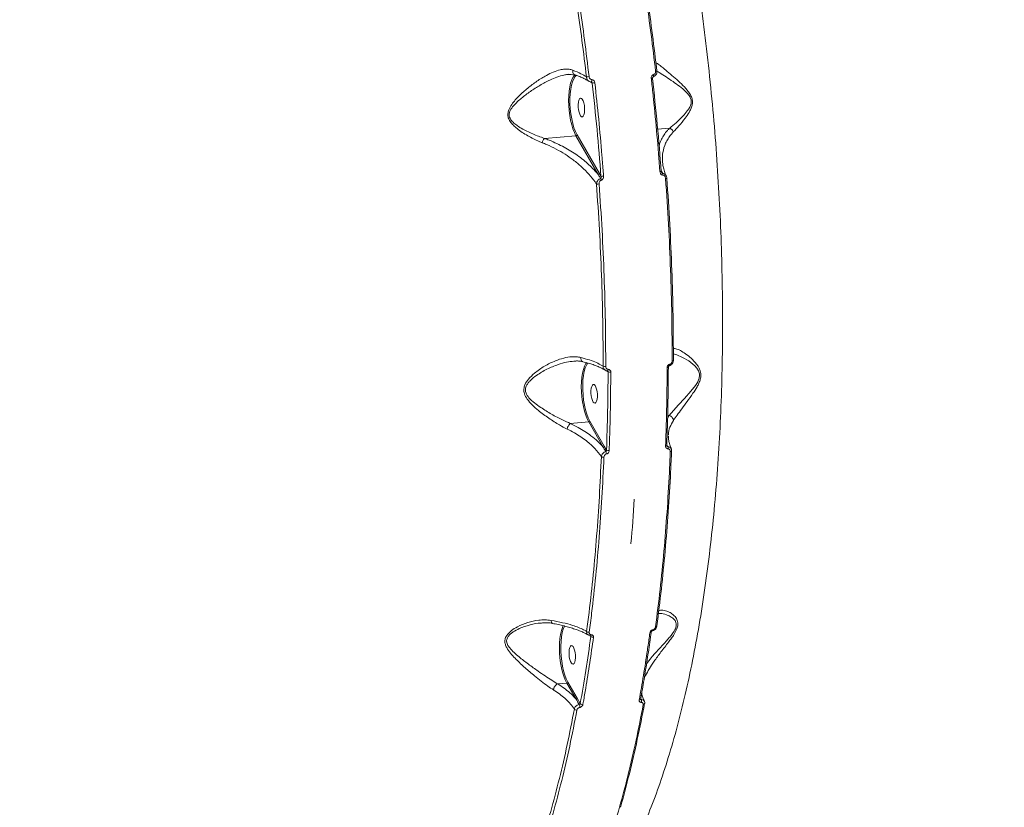
# Model space of a CAD drawing. Units: millimetres. Extents: x 1734 to 9557, y 1596 to 7713.
# Drawn here: x 6737 to 7212, y 4141 to 4521 of the extents above; entities that cross this region are included whole.
import ezdxf

# ---------------------------------------------------------------- set-up
doc = ezdxf.new("R2010")
doc.units = ezdxf.units.MM
doc.layers.add('DiKom', color=7, linetype='Continuous')

msp = doc.modelspace()

# ---------------------------------------------------------------- linework, layer by layer
at = {"layer": 'DiKom', "color": 7, "linetype": 'Continuous', "lineweight": 15}
for p, q in [((7005.44, 4494.29), (7005.75, 4494.54)), ((7012.4, 4491.39), (7013.29, 4490.74)), ((7016.73, 4447.12), (7005.96, 4465.82)), ((7050.64, 4469.04), (7044.85, 4468.57)), ((6990.22, 4464.14), (7005.42, 4465.37)), ((7005.42, 4465.37), (7016.2, 4446.67)), ((7017.5, 4445.78), (7016.73, 4447.12)), ((7020.23, 4352.05), (7020.94, 4351.52)), ((7020.75, 4351.9), (7020.6, 4351.95)), ((7050.44, 4330.45), (7049.63, 4328.92)), ((7050.44, 4330.45), (7049.67, 4330.39)), ((7002.71, 4326.58), (7011.57, 4327.3)), ((7011.57, 4327.3), (7018.54, 4315.21)), ((7019.07, 4315.66), (7012.1, 4327.75)), ((7050.03, 4320.34), (7050.03, 4320.67)), ((7020.18, 4313.7), (7019.07, 4315.66)), ((7051.61, 4313.24), (7051.61, 4313.25)), ((6988.77, 4230.3), (6989.25, 4230.32)), ((7012.48, 4224.16), (7012.5, 4224.16)), ((7012.56, 4224.14), (7012.58, 4224.12)), ((6996.58, 4200.98), (7001, 4201.34)), ((7001, 4201.34), (7005.47, 4193.58)), ((7006.01, 4194.03), (7001.53, 4201.79)), ((7007.5, 4191.4), (7006.01, 4194.03)), ((7036.62, 4193.51), (7036.62, 4193.51)), ((7036.88, 4193.43), (7036.67, 4193.83))]:
    msp.add_line(p, q, dxfattribs=at)
at = {"layer": 'DiKom', "color": 7, "linetype": 'Continuous', "lineweight": 15, "flags": 128}
for points in [[(7004.99, 4494.83), (7004.67, 4494.51), (7003.98, 4493.56), (7003.37, 4492.29), (7002.85, 4490.73), (7002.44, 4488.91), (7002.13, 4486.88), (7001.95, 4484.68), (7001.89, 4482.35), (7001.95, 4479.95), (7002.13, 4477.53), (7002.44, 4475.14), (7002.85, 4472.83), (7003.37, 4470.65), (7003.98, 4468.65), (7004.67, 4466.88), (7005.42, 4465.37)], [(7005.96, 4465.82), (7005.19, 4467.38), (7004.49, 4469.21), (7003.88, 4471.28), (7003.37, 4473.54), (7002.97, 4475.93), (7002.7, 4478.39), (7002.55, 4480.87), (7002.54, 4483.3), (7002.66, 4485.63), (7002.92, 4487.8), (7003.3, 4489.75), (7003.79, 4491.45), (7004.39, 4492.84), (7005.08, 4493.9), (7005.44, 4494.29)], [(7042.79, 4494.82), (7042.84, 4494.58), (7042.87, 4494.35), (7042.87, 4494.14), (7042.85, 4493.97), (7042.81, 4493.83), (7042.75, 4493.75), (7042.7, 4493.73)], [(7043.85, 4496.55), (7044.01, 4496.57), (7044.17, 4496.57), (7044.29, 4496.58), (7044.4, 4496.57), (7044.47, 4496.56), (7044.51, 4496.55), (7044.51, 4496.54), (7044.48, 4496.51)], [(7013.17, 4492.42), (7013.16, 4492.17), (7013.12, 4491.94), (7013.07, 4491.72), (7013, 4491.54), (7012.93, 4491.41), (7012.85, 4491.32), (7012.77, 4491.3), (7012.76, 4491.3)], [(7042.42, 4493.13), (7042.41, 4493.12), (7042.37, 4493.09)], [(7008.54, 4474.53), (7008.94, 4474.83), (7009.27, 4475.46), (7009.51, 4476.39), (7009.63, 4477.52), (7009.62, 4478.78), (7009.49, 4480.05), (7009.24, 4481.23), (7008.9, 4482.24), (7008.49, 4482.98), (7008.05, 4483.4), (7007.61, 4483.46), (7007.21, 4483.16), (7006.88, 4482.52), (7006.65, 4481.6), (7006.53, 4480.46), (7006.54, 4479.21), (7006.67, 4477.94), (7006.92, 4476.75), (7007.26, 4475.75), (7007.66, 4475.01), (7008.1, 4474.59), (7008.54, 4474.53)], [(7046.64, 4448.13), (7046.63, 4448.14), (7046.58, 4448.14)], [(7049.34, 4444.79), (7049.33, 4444.79), (7049.3, 4444.8)], [(7052.43, 4360.17), (7054.1, 4359.73), (7056.91, 4358.47), (7059.86, 4356.73), (7062.77, 4354.33), (7063.71, 4353.26), (7064.5, 4351.99), (7064.97, 4350.48), (7065.01, 4349.96), (7064.83, 4348.41), (7064.73, 4348.04), (7064.01, 4346.39), (7063.06, 4344.88), (7060.92, 4342.12), (7057.87, 4338.66), (7054.96, 4335.5), (7052.54, 4332.82), (7050.45, 4330.45), (7050.45, 4330.45), (7050.45, 4330.45)], [(7051.85, 4356.7), (7052.02, 4356.72), (7052.17, 4356.74), (7052.3, 4356.77), (7052.4, 4356.81), (7052.46, 4356.85), (7052.5, 4356.89), (7052.49, 4356.93), (7052.46, 4356.97)], [(7010.49, 4356.04), (7010.13, 4355.49), (7009.52, 4354.22), (7009, 4352.66), (7008.58, 4350.84), (7008.28, 4348.81), (7008.09, 4346.61), (7008.03, 4344.28), (7008.09, 4341.88), (7008.28, 4339.45), (7008.58, 4337.06), (7009, 4334.75), (7009.52, 4332.58), (7010.13, 4330.58), (7010.82, 4328.81), (7011.57, 4327.3)], [(7012.1, 4327.75), (7011.33, 4329.3), (7010.63, 4331.14), (7010.02, 4333.21), (7009.51, 4335.47), (7009.11, 4337.86), (7008.84, 4340.32), (7008.7, 4342.8), (7008.68, 4345.23), (7008.81, 4347.56), (7009.06, 4349.73), (7009.44, 4351.68), (7009.94, 4353.38), (7010.53, 4354.77), (7011.22, 4355.83), (7011.24, 4355.85)], [(7020.61, 4351.95), (7020.67, 4351.96), (7020.74, 4352.01), (7020.82, 4352.1), (7020.88, 4352.22), (7020.94, 4352.37), (7020.99, 4352.55), (7021.02, 4352.74)], [(7049.43, 4353.59), (7049.61, 4353.61), (7049.76, 4353.64), (7049.89, 4353.67), (7049.99, 4353.71), (7050.05, 4353.75), (7050.08, 4353.79), (7050.08, 4353.8)], [(7050.64, 4355.14), (7050.66, 4354.96), (7050.66, 4354.78), (7050.65, 4354.64), (7050.63, 4354.52), (7050.59, 4354.43), (7050.54, 4354.39), (7050.51, 4354.38)], [(7014.69, 4336.45), (7015.09, 4336.75), (7015.42, 4337.39), (7015.65, 4338.32), (7015.77, 4339.45), (7015.76, 4340.7), (7015.63, 4341.98), (7015.38, 4343.16), (7015.04, 4344.17), (7014.64, 4344.91), (7014.2, 4345.33), (7013.76, 4345.39), (7013.36, 4345.09), (7013.03, 4344.45), (7012.79, 4343.53), (7012.67, 4342.39), (7012.68, 4341.14), (7012.81, 4339.87), (7013.06, 4338.68), (7013.4, 4337.68), (7013.81, 4336.93), (7014.25, 4336.52), (7014.69, 4336.45)], [(7048.67, 4315.68), (7048.85, 4315.7), (7049, 4315.73), (7049.13, 4315.78), (7049.23, 4315.83), (7049.29, 4315.88), (7049.32, 4315.94), (7049.32, 4315.95)], [(7049.32, 4315.95), (7049.31, 4316), (7049.26, 4316.06)], [(7050.96, 4312.97), (7051.13, 4312.99), (7051.28, 4313.02), (7051.41, 4313.06), (7051.51, 4313.11), (7051.57, 4313.16), (7051.61, 4313.22), (7051.61, 4313.24)], [(6999.33, 4229.11), (6998.92, 4228.19), (6998.41, 4226.62), (6998, 4224.8), (6997.7, 4222.77), (6997.52, 4220.57), (6997.46, 4218.25), (6997.53, 4215.86), (6997.71, 4213.44), (6998.02, 4211.06), (6998.43, 4208.76), (6998.95, 4206.59), (6999.56, 4204.61), (7000.25, 4202.84), (7001, 4201.34)], [(7001.53, 4201.79), (7000.77, 4203.34), (7000.07, 4205.16), (6999.46, 4207.23), (6998.95, 4209.47), (6998.55, 4211.85), (6998.27, 4214.3), (6998.13, 4216.77), (6998.11, 4219.2), (6998.23, 4221.52), (6998.48, 4223.69), (6998.85, 4225.65), (6999.34, 4227.35), (6999.93, 4228.75), (7000, 4228.88)], [(7043.85, 4228.44), (7044.02, 4228.47), (7044.17, 4228.51), (7044.3, 4228.57), (7044.4, 4228.64), (7044.47, 4228.72), (7044.5, 4228.81), (7044.5, 4228.82)], [(7044.5, 4228.82), (7044.5, 4228.91), (7044.47, 4229.01)], [(7042.49, 4227.04), (7042.49, 4226.91), (7042.48, 4226.8), (7042.46, 4226.71), (7042.44, 4226.65), (7042.41, 4226.6), (7042.37, 4226.58)], [(7042.37, 4226.58), (7042.37, 4226.58), (7042.37, 4226.58)], [(7004.12, 4210.49), (7004.52, 4210.79), (7004.85, 4211.43), (7005.08, 4212.35), (7005.2, 4213.49), (7005.19, 4214.74), (7005.06, 4216.01), (7004.81, 4217.2), (7004.47, 4218.2), (7004.07, 4218.95), (7003.63, 4219.36), (7003.19, 4219.43), (7002.79, 4219.13), (7002.46, 4218.49), (7002.22, 4217.56), (7002.1, 4216.43), (7002.11, 4215.18), (7002.24, 4213.9), (7002.49, 4212.72), (7002.83, 4211.71), (7003.24, 4210.97), (7003.68, 4210.55), (7004.12, 4210.49)], [(7038.56, 4191.34), (7038.57, 4191.35), (7038.57, 4191.45)]]:
    msp.add_lwpolyline(points, dxfattribs=at)
at = {"layer": 'DiKom', "color": 3, "lineweight": 15}
msp.add_arc((6556.62, 4595.61), 3000, 270, 0, dxfattribs=at)
at = {"layer": 'DiKom', "color": 7, "linetype": 'Continuous', "lineweight": 15}
for centre, radius, start, end in [((7012.19, 4486.97), 7, 93.6689, 103.9501), ((7014.98, 4483.93), 7.01, 93.4487, 103.9364), ((7042.08, 4491.93), 1.25, 74.0496, 104.9036), ((7005.38, 4465.96), 0.591, 273.8867, 346.5023), ((7016.16, 4447.26), 0.591, 273.8867, 346.5023), ((7045.71, 4454.15), 6.09, 272.5182, 278.7373), ((7045.45, 4446.53), 1.93, 354.6988, 19.4522), ((7014.35, 4468.27), 26.25, 272.1897, 274.9228), ((7015.46, 4443.55), 2.24, 10.1725, 32.3), ((7015.65, 4482.62), 36.89, 272.8782, 274.8632), ((7048.53, 4449.24), 4.52, 271.8959, 280.2645), ((7019.45, 4357.05), 2.97, 252.3242, 276.821), ((7021.87, 4354.1), 2.74, 250.2199, 277.3973), ((7011.53, 4327.89), 0.59, 273.8732, 346.5158), ((7018.5, 4315.8), 0.591, 273.8867, 346.5023), ((7021.17, 4315.54), 2.09, 241.7082, 277.9481), ((7047.89, 4314.72), 1.99, 347.9607, 21.2126), ((7018.66, 4312.5), 2.15, 242.9069, 277.3483), ((7017.35, 4311.66), 2.85, 4.9817, 28.5226), ((7011.65, 4227.34), 1.51, 226.0164, 277.2495), ((7012.28, 4224.7), 0.588, 292.0747, 353.855), ((7013.7, 4224.85), 1.46, 223.3009, 277.8119), ((7041.17, 4226.25), 0.641, 264.1444, 337.2925), ((7000.96, 4201.93), 0.591, 273.8867, 346.5023), ((7005.43, 4194.17), 0.591, 273.8809, 346.4955), ((7003.89, 4189.57), 3.43, 0.6246, 24.7836), ((7008.57, 4192.22), 1.35, 217.2679, 277.2657), ((7036.01, 4193.74), 0.653, 265.7613, 340.1922), ((7035.14, 4192.66), 1.9, 340.0129, 24.0161), ((7037.95, 4191.59), 0.669, 266.5719, 337.707), ((7005.74, 4189.69), 1.37, 219.1202, 276.6869)]:
    msp.add_arc(centre, radius, start, end, dxfattribs=at)
for points, knots in [([(7003.99, 4081.52), (7005.51, 4082.86), (7009.24, 4086.15), (7014.94, 4092.71), (7021.1, 4100.98), (7027.01, 4110.38), (7032.66, 4120.81), (7038.01, 4132.27), (7043.06, 4144.74), (7047.8, 4158.19), (7052.23, 4172.58), (7056.32, 4187.82), (7060.05, 4203.86), (7063.42, 4220.64), (7066.4, 4238.17), (7069, 4256.39), (7071.22, 4275.24), (7073.04, 4294.64), (7074.46, 4314.48), (7075.47, 4334.73), (7076.06, 4355.35), (7076.24, 4376.31), (7076.02, 4397.54), (7075.39, 4418.92), (7074.35, 4440.36), (7072.91, 4461.81), (7071.07, 4483.25), (7068.83, 4504.62), (7066.2, 4525.85), (7063.2, 4546.85), (7059.85, 4567.51), (7056.42, 4586.25), (7053.02, 4603.17), (7050.79, 4613.21), (7049.67, 4618.24)], [0, 0, 0, 0, 0.022144, 0.054107, 0.086122, 0.118137, 0.150101, 0.181965, 0.213829, 0.245794, 0.27781, 0.309826, 0.341791, 0.373656, 0.405543, 0.43753, 0.469568, 0.501606, 0.533594, 0.565481, 0.59742, 0.629458, 0.661548, 0.693638, 0.725678, 0.757617, 0.789634, 0.821752, 0.853921, 0.88609, 0.918208, 0.950226, 0.975113, 1, 1, 1, 1]), ([(7033.84, 4565.96), (7034.8, 4560.3), (7036.74, 4548.97), (7039.34, 4531.68), (7041.75, 4514.22), (7043.15, 4502.44), (7043.85, 4496.55)], [0, 0, 0, 0, 0.249099, 0.4982, 0.7491, 1, 1, 1, 1]), ([(7044.48, 4496.51), (7043.79, 4502.35), (7042.4, 4514.01), (7040.01, 4531.4), (7037.41, 4548.69), (7035.47, 4560.08), (7034.5, 4565.77)], [0, 0, 0, 0, 0.2491, 0.4982, 0.7491, 1, 1, 1, 1]), ([(7000.47, 4563.01), (7001.44, 4557.36), (7003.37, 4546.05), (7005.99, 4528.8), (7008.4, 4511.38), (7009.8, 4499.63), (7010.5, 4493.76)], [0, 0, 0, 0, 0.2491, 0.4982, 0.7491, 1, 1, 1, 1]), ([(7011.74, 4493.95), (7011.05, 4499.8), (7009.65, 4511.48), (7007.24, 4528.91), (7004.62, 4546.24), (7002.66, 4557.65), (7001.69, 4563.35)], [0, 0, 0, 0, 0.2491, 0.498199, 0.749099, 1, 1, 1, 1]), ([(7052.41, 4467.2), (7053.3, 4468.16), (7055.11, 4470.1), (7057.78, 4473.33), (7059.73, 4476.12), (7060.87, 4478.25), (7061.51, 4479.98), (7061.74, 4481.85), (7061.38, 4483.84), (7060.42, 4485.7), (7058.7, 4488), (7056.25, 4490.5), (7053.2, 4493.27), (7050.18, 4495.87), (7047.56, 4498.04), (7045.54, 4499.61), (7044.4, 4500.45), (7044.01, 4500.63), (7043.97, 4500.65)], [0, 0, 0, 0, 0.101969, 0.206267, 0.275867, 0.311168, 0.347307, 0.379293, 0.411598, 0.451871, 0.490556, 0.572037, 0.655388, 0.74791, 0.842306, 0.916424, 0.992393, 1, 1, 1, 1]), ([(7003.91, 4497.03), (7003.32, 4497.21), (7002.1, 4497.57), (7000.03, 4497.59), (6997.49, 4497.2), (6994.52, 4496.2), (6990.77, 4494.39), (6986.58, 4491.78), (6982.17, 4488.42), (6977.97, 4484.76), (6974.85, 4481.25), (6973.06, 4478.25), (6972.48, 4476.02), (6972.7, 4474.02), (6973.7, 4472.11), (6975.2, 4470.39), (6977.98, 4468.01), (6982.14, 4465.28), (6986.31, 4463.23), (6988.65, 4462.26), (6989.13, 4462.06)], [0, 0, 0, 0, 0.039973, 0.083837, 0.127733, 0.188934, 0.250231, 0.335038, 0.419981, 0.502436, 0.584612, 0.629742, 0.658081, 0.686912, 0.717999, 0.753285, 0.78872, 0.882241, 0.975868, 1, 1, 1, 1]), ([(6990.21, 4464.14), (6990.21, 4464.14), (6989.72, 4464.3), (6987.35, 4465.09), (6983.12, 4466.82), (6978.82, 4469.05), (6975.93, 4471.1), (6974.39, 4472.54), (6973.4, 4474.11), (6973.21, 4475.3), (6973.3, 4476.41), (6973.81, 4477.94), (6975.24, 4479.85), (6977.12, 4481.78), (6979.82, 4484.11), (6983.46, 4486.83), (6988.09, 4489.8), (6992.4, 4492.13), (6996.28, 4493.77), (6999.08, 4494.66), (7000.67, 4494.87), (7001.19, 4494.94)], [0, 0, 0, 0, 0.000098, 0.027291, 0.131538, 0.238063, 0.275967, 0.31457, 0.346332, 0.369718, 0.375068, 0.403928, 0.452116, 0.497602, 0.543144, 0.636422, 0.731583, 0.828816, 0.896753, 0.966304, 1, 1, 1, 1]), ([(7001.19, 4494.94), (7001.41, 4494.99), (7001.64, 4495.04), (7001.86, 4495.04), (7001.86, 4495.04)], [0, 0, 0, 0, 0.972635, 1, 1, 1, 1]), ([(7004.91, 4494.57), (7004.59, 4494.67), (7003.82, 4494.92), (7002.58, 4495.02), (7001.6, 4494.92), (7001.21, 4494.88)], [0, 0, 0, 0, 0.289578, 0.717473, 1, 1, 1, 1]), ([(7004.98, 4494.76), (7004.84, 4494.82), (7004.5, 4494.95), (7004.12, 4495.46), (7003.89, 4496.14), (7003.87, 4496.7), (7003.9, 4496.99), (7003.91, 4497.03)], [0, 0, 0, 0, 0.196936, 0.459266, 0.721591, 0.957659, 1, 1, 1, 1]), ([(7010.5, 4493.76), (7009.66, 4494.29), (7007.82, 4495.43), (7005.28, 4496.47), (7003.91, 4497.03)], [0, 0, 0, 0, 0.460491, 1, 1, 1, 1]), ([(7011.66, 4491.68), (7011.26, 4491.92), (7010.4, 4492.45), (7008.74, 4493.27), (7006.93, 4494.05), (7005.57, 4494.52), (7004.98, 4494.73)], [0, 0, 0, 0, 0.238622, 0.510533, 0.785939, 1, 1, 1, 1]), ([(7042.79, 4494.82), (7042.63, 4494.76), (7042.32, 4494.64), (7041.96, 4494.23), (7041.75, 4493.71), (7041.75, 4493.33), (7041.76, 4493.14)], [0, 0, 0, 0, 0.233831, 0.482482, 0.741343, 1, 1, 1, 1]), ([(7042.58, 4493.75), (7042.84, 4493.85), (7043.39, 4494.04), (7044.03, 4494.71), (7044.45, 4495.57), (7044.47, 4496.2), (7044.48, 4496.51)], [0, 0, 0, 0, 0.237999, 0.49068, 0.746283, 1, 1, 1, 1]), ([(7043.85, 4496.55), (7043.85, 4496.36), (7043.86, 4495.96), (7043.63, 4495.42), (7043.27, 4495), (7042.94, 4494.88), (7042.79, 4494.82)], [0, 0, 0, 0, 0.25835, 0.516736, 0.7678, 1, 1, 1, 1]), ([(7044.47, 4496.58), (7044.94, 4496.3), (7046.26, 4495.53), (7048.9, 4493.83), (7052.11, 4491.64), (7055.39, 4489.32), (7057.96, 4487.19), (7059.79, 4485.21), (7060.75, 4483.69), (7061.03, 4482.48), (7061.07, 4481.43), (7060.85, 4480.22), (7060.13, 4478.72), (7058.84, 4476.87), (7056.67, 4474.43), (7053.74, 4471.61), (7051.65, 4469.83), (7050.66, 4469.04), (7050.66, 4469.04)], [0, 0, 0, 0, 0.058865, 0.166028, 0.273274, 0.366583, 0.459623, 0.501708, 0.543778, 0.571328, 0.576394, 0.609008, 0.647415, 0.686085, 0.76417, 0.882029, 0.999882, 1, 1, 1, 1]), ([(7010.5, 4493.76), (7010.51, 4493.65), (7010.55, 4493.24), (7010.78, 4492.59), (7011.2, 4491.99), (7011.55, 4491.78), (7011.67, 4491.71)], [0, 0, 0, 0, 0.132402, 0.487102, 0.819724, 1, 1, 1, 1]), ([(7012.77, 4491.31), (7012.74, 4491.31), (7012.43, 4491.3), (7012.03, 4491.42), (7011.75, 4491.65), (7011.68, 4491.7)], [0, 0, 0, 0, 0.075453, 0.774323, 1, 1, 1, 1]), ([(7013.17, 4492.42), (7013.02, 4492.45), (7012.7, 4492.5), (7012.29, 4492.8), (7011.96, 4493.21), (7011.79, 4493.63), (7011.75, 4493.88), (7011.74, 4493.95)], [0, 0, 0, 0, 0.216907, 0.433487, 0.661965, 0.908084, 1, 1, 1, 1]), ([(7012.96, 4491.22), (7012.93, 4491.23), (7012.87, 4491.28), (7012.8, 4491.3), (7012.77, 4491.3), (7012.76, 4491.3)], [0, 0, 0, 0, 0.376168, 0.91696, 1, 1, 1, 1]), ([(7012.95, 4491.21), (7012.97, 4491.2), (7013.06, 4491.15), (7013.17, 4491.01), (7013.25, 4490.86), (7013.28, 4490.76), (7013.29, 4490.74)], [0, 0, 0, 0, 0.113512, 0.456269, 0.849037, 1, 1, 1, 1]), ([(7014.56, 4490.93), (7014.55, 4491), (7014.51, 4491.24), (7014.36, 4491.64), (7014.04, 4492.04), (7013.63, 4492.33), (7013.33, 4492.39), (7013.17, 4492.42)], [0, 0, 0, 0, 0.091886, 0.335561, 0.563084, 0.781443, 1, 1, 1, 1]), ([(7013.29, 4490.74), (7014.09, 4483.27), (7015.7, 4468.33), (7016.9, 4453.3), (7017.5, 4445.78)], [0, 0, 0, 0, 0.499272, 1, 1, 1, 1]), ([(7018.78, 4445.86), (7018.73, 4446.53), (7018.48, 4449.85), (7017.74, 4459.04), (7016.45, 4473.42), (7015.19, 4485.09), (7014.56, 4490.93)], [0, 0, 0, 0, 0.044141, 0.220714, 0.610013, 1, 1, 1, 1]), ([(7041.76, 4493.14), (7041.83, 4492.47), (7042.2, 4489.17), (7043.18, 4480.04), (7044.58, 4465.68), (7045.52, 4453.94), (7045.98, 4448.07)], [0, 0, 0, 0, 0.044141, 0.220714, 0.610013, 1, 1, 1, 1]), ([(7046.58, 4448.14), (7045.98, 4455.64), (7044.78, 4470.66), (7043.17, 4485.61), (7042.37, 4493.09)], [0, 0, 0, 0, 0.499273, 1, 1, 1, 1]), ([(7042.7, 4493.72), (7042.67, 4493.71), (7042.6, 4493.69), (7042.49, 4493.56), (7042.43, 4493.37), (7042.41, 4493.22), (7042.42, 4493.13), (7042.42, 4493.13)], [0, 0, 0, 0, 0.256992, 0.494408, 0.730395, 0.990669, 1, 1, 1, 1]), ([(7050.64, 4469.04), (7050.27, 4468.66), (7049.27, 4467.65), (7047.92, 4465.89), (7046.69, 4463.75), (7045.89, 4461.91), (7045.63, 4460.76), (7045.54, 4460.39)], [0, 0, 0, 0, 0.145099, 0.388553, 0.632039, 0.882311, 1, 1, 1, 1]), ([(7047.24, 4452.72), (7047.19, 4453.3), (7047.06, 4454.84), (7047.37, 4457.9), (7048.28, 4461.1), (7049.82, 4463.98), (7051.1, 4465.78), (7052.06, 4466.82), (7052.41, 4467.2)], [0, 0, 0, 0, 0.11046, 0.294986, 0.598287, 0.753972, 0.909628, 1, 1, 1, 1]), ([(7050.66, 4469.04), (7050.65, 4469.04), (7050.65, 4469.04), (7050.65, 4469.04), (7050.65, 4469.04), (7050.64, 4469.04)], [0, 0, 0, 0, 0.304009, 0.708019, 1, 1, 1, 1]), ([(7052.41, 4467.2), (7052.4, 4467.24), (7052.29, 4467.53), (7051.99, 4468.05), (7051.39, 4468.67), (7050.9, 4468.92), (7050.66, 4469.04)], [0, 0, 0, 0, 0.056209, 0.368547, 0.684271, 1, 1, 1, 1]), ([(6990.21, 4464.14), (6990.09, 4463.98), (6989.85, 4463.68), (6989.48, 4462.98), (6989.25, 4462.42), (6989.14, 4462.11), (6989.13, 4462.06)], [0, 0, 0, 0, 0.315712, 0.631449, 0.943774, 1, 1, 1, 1]), ([(6989.13, 4462.06), (6989.85, 4461.77), (6992.19, 4460.81), (6995.95, 4458.97), (7000.23, 4456.49), (7004.38, 4453.63), (7008.28, 4450.41), (7011.8, 4446.84), (7014.05, 4444.02), (7015.11, 4442.4), (7015.35, 4442.04)], [0, 0, 0, 0, 0.06012, 0.196236, 0.332818, 0.469064, 0.63033, 0.792119, 0.953435, 1, 1, 1, 1]), ([(6990.22, 4464.14), (6990.22, 4464.14), (6990.21, 4464.14), (6990.21, 4464.14), (6990.21, 4464.14), (6990.21, 4464.14)], [0, 0, 0, 0, 0.427233, 0.783787, 1, 1, 1, 1]), ([(7016.2, 4446.67), (7014.79, 4448.28), (7012.66, 4450.7), (7009.05, 4453.76), (7005.22, 4456.63), (7000.93, 4459.29), (6996.26, 4461.65), (6993.04, 4463.07), (6990.98, 4463.85), (6990.22, 4464.14)], [0, 0, 0, 0, 0.235539, 0.356036, 0.476526, 0.701656, 0.817295, 0.932917, 1, 1, 1, 1]), ([(7047.22, 4452.67), (7047.26, 4452.15), (7047.37, 4450.86), (7047.9, 4448.78), (7048.48, 4447.04), (7048.97, 4446.08), (7049.06, 4445.9)], [0, 0, 0, 0, 0.239372, 0.58194, 0.920056, 1, 1, 1, 1]), ([(7016.2, 4446.67), (7016.31, 4446.49), (7016.7, 4445.85), (7017.08, 4445.2), (7017.35, 4444.75)], [0, 0, 0, 0, 0.291268, 1, 1, 1, 1]), ([(7045.98, 4448.07), (7046, 4447.92), (7046.05, 4447.58), (7046.25, 4447.1), (7046.56, 4446.71), (7046.94, 4446.43), (7047.22, 4446.38), (7047.36, 4446.36)], [0, 0, 0, 0, 0.182536, 0.42379, 0.627475, 0.813436, 1, 1, 1, 1]), ([(7047.26, 4447.17), (7047.21, 4447.26), (7046.97, 4447.7), (7046.74, 4448.14), (7046.55, 4448.49)], [0, 0, 0, 0, 0.203315, 1, 1, 1, 1]), ([(7046.65, 4448.14), (7046.66, 4448.07), (7046.66, 4447.89), (7046.73, 4447.7), (7046.79, 4447.62), (7046.79, 4447.62)], [0, 0, 0, 0, 0.364583, 0.993106, 1, 1, 1, 1]), ([(7047.26, 4447.17), (7047.23, 4447.18), (7047.17, 4447.2), (7047.06, 4447.26), (7046.93, 4447.39), (7046.83, 4447.53), (7046.8, 4447.61), (7046.79, 4447.62)], [0, 0, 0, 0, 0.144783, 0.251012, 0.560595, 0.9603, 1, 1, 1, 1]), ([(7049.03, 4445.88), (7049, 4445.97), (7048.89, 4446.28), (7048.5, 4446.68), (7047.94, 4447.07), (7047.49, 4447.14), (7047.26, 4447.17)], [0, 0, 0, 0, 0.120097, 0.417537, 0.704998, 1, 1, 1, 1]), ([(7017.35, 4444.75), (7017.31, 4444.74), (7017.05, 4444.67), (7016.57, 4444.44), (7015.98, 4443.91), (7015.53, 4443.15), (7015.37, 4442.48), (7015.35, 4442.1), (7015.35, 4442.04)], [0, 0, 0, 0, 0.039493, 0.232633, 0.443728, 0.686737, 0.947937, 1, 1, 1, 1]), ([(7015.35, 4442.04), (7015.85, 4434.71), (7016.84, 4420.05), (7017.81, 4398.04), (7018.45, 4376.04), (7018.52, 4361.49), (7018.55, 4354.22)], [0, 0, 0, 0, 0.248597, 0.497194, 0.748597, 1, 1, 1, 1]), ([(7016.6, 4442.12), (7016.61, 4442.38), (7016.62, 4442.83), (7016.87, 4443.39), (7017.2, 4443.75), (7017.48, 4443.9), (7017.64, 4443.94), (7017.67, 4443.95)], [0, 0, 0, 0, 0.327714, 0.57388, 0.779589, 0.962749, 1, 1, 1, 1]), ([(7019.81, 4354.1), (7019.77, 4361.31), (7019.7, 4375.73), (7019.08, 4397.68), (7018.11, 4419.83), (7017.1, 4434.69), (7016.6, 4442.12)], [0, 0, 0, 0, 0.248597, 0.497193, 0.748597, 1, 1, 1, 1]), ([(7017.5, 4445.78), (7017.53, 4445.64), (7017.59, 4445.4), (7017.57, 4445.09), (7017.51, 4444.89), (7017.44, 4444.8), (7017.39, 4444.76), (7017.36, 4444.75), (7017.35, 4444.75)], [0, 0, 0, 0, 0.369342, 0.64449, 0.837103, 0.927, 0.971168, 1, 1, 1, 1]), ([(7017.67, 4443.95), (7017.7, 4443.96), (7017.87, 4444), (7018.17, 4444.17), (7018.51, 4444.55), (7018.77, 4445.14), (7018.77, 4445.61), (7018.78, 4445.86)], [0, 0, 0, 0, 0.044045, 0.22452, 0.433759, 0.687503, 1, 1, 1, 1]), ([(7047.36, 4446.36), (7047.5, 4446.33), (7047.78, 4446.28), (7048.14, 4446.02), (7048.43, 4445.64), (7048.62, 4445.19), (7048.66, 4444.86), (7048.68, 4444.72)], [0, 0, 0, 0, 0.188955, 0.377412, 0.579205, 0.816446, 1, 1, 1, 1]), ([(7048.68, 4444.72), (7049.17, 4437.37), (7050.16, 4422.68), (7051.13, 4400.61), (7051.75, 4378.57), (7051.82, 4363.99), (7051.85, 4356.7)], [0, 0, 0, 0, 0.248597, 0.497193, 0.748597, 1, 1, 1, 1]), ([(7049.04, 4445.88), (7049.13, 4445.68), (7049.29, 4445.33), (7049.3, 4444.95), (7049.3, 4444.79)], [0, 0, 0, 0, 0.591315, 1, 1, 1, 1]), ([(7052.46, 4356.97), (7052.42, 4364.16), (7052.36, 4378.55), (7051.75, 4400.46), (7050.78, 4422.55), (7049.79, 4437.38), (7049.3, 4444.8)], [0, 0, 0, 0, 0.248597, 0.497194, 0.748597, 1, 1, 1, 1]), ([(7052.47, 4328.06), (7053.04, 4328.89), (7054.2, 4330.58), (7056.47, 4333.69), (7059.07, 4337.18), (7061.66, 4340.71), (7063.61, 4343.69), (7064.79, 4345.98), (7065.53, 4347.94), (7065.84, 4350.25), (7065.37, 4352.32), (7064.55, 4353.96), (7063.17, 4355.94), (7061, 4358.14), (7058.3, 4360.28), (7055.75, 4361.89), (7053.83, 4362.63), (7052.73, 4362.86), (7052.42, 4362.7), (7052.41, 4362.69)], [0, 0, 0, 0, 0.076279, 0.154613, 0.237883, 0.322834, 0.385271, 0.416988, 0.4496, 0.486606, 0.529465, 0.560435, 0.592135, 0.676105, 0.762431, 0.848146, 0.936118, 0.997294, 1, 1, 1, 1]), ([(7007.78, 4358.39), (7007.09, 4358.53), (7005.69, 4358.8), (7002.93, 4358.78), (6999.51, 4358.22), (6995.08, 4356.73), (6990.26, 4354.35), (6985.88, 4351.31), (6982.64, 4348.25), (6980.83, 4345.62), (6980.16, 4343.13), (6980.5, 4340.69), (6981.98, 4338.06), (6984.34, 4335.4), (6987.85, 4332.34), (6992.23, 4329.06), (6996.95, 4326.05), (6999.91, 4324.52), (7001.13, 4323.89)], [0, 0, 0, 0, 0.040432, 0.080883, 0.150957, 0.221148, 0.313923, 0.406692, 0.468097, 0.518439, 0.55094, 0.585739, 0.630831, 0.689217, 0.74783, 0.84126, 0.934579, 1, 1, 1, 1]), ([(7002.7, 4326.58), (7002.7, 4326.58), (7001.45, 4327.09), (6998.44, 4328.47), (6993.59, 4331.04), (6989.06, 4333.81), (6985.4, 4336.46), (6982.91, 4338.68), (6981.39, 4340.85), (6981.06, 4342.36), (6981.09, 4343.62), (6981.49, 4344.85), (6982.39, 4346.21), (6983.94, 4347.91), (6986.91, 4350.25), (6991.45, 4352.88), (6996.37, 4354.94), (7000.76, 4356.25), (7003.27, 4356.52), (7004.45, 4356.64)], [0, 0, 0, 0, 0.000065, 0.073308, 0.176735, 0.283034, 0.34657, 0.411227, 0.457998, 0.484796, 0.492716, 0.525218, 0.551304, 0.578141, 0.645153, 0.747732, 0.852887, 0.930682, 1, 1, 1, 1]), ([(7008.79, 4356.35), (7008.54, 4356.42), (7007.73, 4356.64), (7006.27, 4356.76), (7005.03, 4356.7), (7004.44, 4356.67)], [0, 0, 0, 0, 0.186185, 0.616419, 1, 1, 1, 1]), ([(7018.55, 4354.22), (7017.76, 4354.68), (7016.15, 4355.62), (7012.88, 4356.92), (7009.98, 4357.83), (7008.17, 4358.29), (7007.78, 4358.39)], [0, 0, 0, 0, 0.299165, 0.603993, 0.916351, 1, 1, 1, 1]), ([(7008.77, 4356.41), (7008.62, 4356.47), (7008.31, 4356.59), (7007.98, 4357.1), (7007.81, 4357.7), (7007.78, 4358.15), (7007.78, 4358.35), (7007.78, 4358.39)], [0, 0, 0, 0, 0.248632, 0.524017, 0.799398, 0.954143, 1, 1, 1, 1]), ([(7019.48, 4352.3), (7019.09, 4352.54), (7018.27, 4353.03), (7016.67, 4353.8), (7014.77, 4354.58), (7012.57, 4355.33), (7010.56, 4355.94), (7009.21, 4356.27), (7008.76, 4356.38)], [0, 0, 0, 0, 0.165755, 0.346514, 0.530686, 0.717259, 0.905214, 1, 1, 1, 1]), ([(7050.41, 4354.41), (7050.47, 4354.42), (7050.79, 4354.5), (7051.35, 4354.79), (7051.96, 4355.38), (7052.37, 4356.14), (7052.43, 4356.69), (7052.46, 4356.97)], [0, 0, 0, 0, 0.05422, 0.291082, 0.527633, 0.763728, 1, 1, 1, 1]), ([(7051.85, 4356.7), (7051.84, 4356.53), (7051.8, 4356.2), (7051.56, 4355.74), (7051.2, 4355.37), (7050.87, 4355.2), (7050.68, 4355.15), (7050.64, 4355.14)], [0, 0, 0, 0, 0.236359, 0.472586, 0.709153, 0.945843, 1, 1, 1, 1]), ([(7018.55, 4354.22), (7018.55, 4354.16), (7018.56, 4353.82), (7018.7, 4353.24), (7019.06, 4352.65), (7019.4, 4352.44), (7019.52, 4352.36)], [0, 0, 0, 0, 0.080097, 0.437035, 0.793914, 1, 1, 1, 1]), ([(7020.61, 4351.97), (7020.56, 4351.97), (7020.23, 4351.96), (7019.83, 4352.08), (7019.57, 4352.3), (7019.53, 4352.34)], [0, 0, 0, 0, 0.125561, 0.866526, 1, 1, 1, 1]), ([(7021.02, 4352.74), (7020.86, 4352.77), (7020.55, 4352.82), (7020.17, 4353.11), (7019.9, 4353.5), (7019.81, 4353.86), (7019.81, 4354.06), (7019.81, 4354.1)], [0, 0, 0, 0, 0.236365, 0.472912, 0.709888, 0.946851, 1, 1, 1, 1]), ([(7020.94, 4351.52), (7020.9, 4345.17), (7020.8, 4332.44), (7020.39, 4319.95), (7020.18, 4313.7)], [0, 0, 0, 0, 0.49945, 1, 1, 1, 1]), ([(7020.75, 4351.9), (7020.77, 4351.88), (7020.83, 4351.84), (7020.91, 4351.72), (7020.94, 4351.6), (7020.94, 4351.54), (7020.94, 4351.52)], [0, 0, 0, 0, 0.174732, 0.544333, 0.914627, 1, 1, 1, 1]), ([(7022.22, 4351.38), (7022.22, 4351.42), (7022.22, 4351.62), (7022.13, 4351.98), (7021.87, 4352.37), (7021.48, 4352.66), (7021.17, 4352.71), (7021.02, 4352.74)], [0, 0, 0, 0, 0.054574, 0.291366, 0.527826, 0.763939, 1, 1, 1, 1]), ([(7049.43, 4353.59), (7049.43, 4352.94), (7049.42, 4349.7), (7049.35, 4341.71), (7049.14, 4329.68), (7048.83, 4320.35), (7048.67, 4315.68)], [0, 0, 0, 0, 0.050768, 0.253848, 0.626696, 1, 1, 1, 1]), ([(7049.26, 4316.06), (7049.46, 4322.3), (7049.88, 4334.79), (7049.97, 4347.51), (7050.02, 4353.88)], [0, 0, 0, 0, 0.49945, 1, 1, 1, 1]), ([(7050.64, 4355.14), (7050.6, 4355.13), (7050.41, 4355.08), (7050.08, 4354.91), (7049.73, 4354.55), (7049.48, 4354.09), (7049.45, 4353.76), (7049.43, 4353.59)], [0, 0, 0, 0, 0.053545, 0.289808, 0.526378, 0.763127, 1, 1, 1, 1]), ([(7050.51, 4354.37), (7050.49, 4354.37), (7050.42, 4354.35), (7050.3, 4354.28), (7050.19, 4354.16), (7050.12, 4354.01), (7050.08, 4353.88), (7050.09, 4353.82), (7050.09, 4353.8)], [0, 0, 0, 0, 0.156206, 0.351876, 0.534574, 0.72788, 0.916556, 1, 1, 1, 1]), ([(7021.46, 4313.47), (7021.48, 4314.11), (7021.6, 4317.27), (7021.85, 4325.12), (7022.13, 4337.1), (7022.19, 4346.62), (7022.22, 4351.38)], [0, 0, 0, 0, 0.050767, 0.253847, 0.626694, 1, 1, 1, 1]), ([(7050.03, 4321.02), (7050.03, 4321.14), (7050, 4322.43), (7050.64, 4324.84), (7051.86, 4326.98), (7052.47, 4328.06)], [0, 0, 0, 0, 0.044946, 0.517235, 1, 1, 1, 1]), ([(7050.45, 4330.45), (7050.45, 4330.45), (7050.45, 4330.45), (7050.44, 4330.45), (7050.44, 4330.45)], [0, 0, 0, 0, 0.413231, 1, 1, 1, 1]), ([(7052.47, 4328.06), (7052.47, 4328.1), (7052.45, 4328.37), (7052.3, 4328.89), (7051.87, 4329.56), (7051.23, 4330.14), (7050.71, 4330.35), (7050.45, 4330.45)], [0, 0, 0, 0, 0.042907, 0.268007, 0.511995, 0.756008, 1, 1, 1, 1]), ([(7002.7, 4326.58), (7002.55, 4326.44), (7002.24, 4326.16), (7001.79, 4325.5), (7001.42, 4324.76), (7001.22, 4324.21), (7001.15, 4323.94), (7001.13, 4323.89)], [0, 0, 0, 0, 0.244, 0.488022, 0.732034, 0.957126, 1, 1, 1, 1]), ([(7001.13, 4323.89), (7002.33, 4323.29), (7004.65, 4322.12), (7007.77, 4320.19), (7011.19, 4317.72), (7014.76, 4314.54), (7016.7, 4311.92), (7017.68, 4310.59)], [0, 0, 0, 0, 0.164791, 0.31844, 0.473516, 0.733307, 1, 1, 1, 1]), ([(7002.71, 4326.58), (7002.71, 4326.58), (7002.7, 4326.58), (7002.7, 4326.58), (7002.7, 4326.58), (7002.7, 4326.58)], [0, 0, 0, 0, 0.508036, 0.915421, 1, 1, 1, 1]), ([(7018.54, 4315.21), (7017.68, 4316.15), (7015.97, 4318.04), (7012.95, 4320.55), (7009.76, 4322.78), (7006.45, 4324.76), (7003.98, 4325.96), (7002.71, 4326.58)], [0, 0, 0, 0, 0.219895, 0.442774, 0.62367, 0.806258, 1, 1, 1, 1]), ([(7050.14, 4320.36), (7050.13, 4320.17), (7050.07, 4319.35), (7050.29, 4317.84), (7050.73, 4316.02), (7051.25, 4314.84), (7051.48, 4314.34)], [0, 0, 0, 0, 0.099058, 0.431752, 0.758421, 1, 1, 1, 1]), ([(7018.54, 4315.21), (7018.65, 4315.02), (7019.1, 4314.3), (7019.53, 4313.56), (7019.85, 4313.02)], [0, 0, 0, 0, 0.256395, 1, 1, 1, 1]), ([(7020.18, 4313.7), (7020.19, 4313.63), (7020.19, 4313.48), (7020.13, 4313.27), (7020.03, 4313.12), (7019.93, 4313.05), (7019.87, 4313.03), (7019.86, 4313.02), (7019.85, 4313.02)], [0, 0, 0, 0, 0.272587, 0.532527, 0.766777, 0.931874, 0.974133, 1, 1, 1, 1]), ([(7048.67, 4315.68), (7048.67, 4315.63), (7048.67, 4315.4), (7048.76, 4315.03), (7049.02, 4314.65), (7049.38, 4314.39), (7049.68, 4314.34), (7049.83, 4314.31)], [0, 0, 0, 0, 0.082586, 0.321715, 0.551334, 0.775605, 1, 1, 1, 1]), ([(7049.74, 4315.44), (7049.71, 4315.49), (7049.55, 4315.78), (7049.4, 4316.07), (7049.27, 4316.31)], [0, 0, 0, 0, 0.163246, 1, 1, 1, 1]), ([(7049.33, 4315.95), (7049.32, 4315.91), (7049.32, 4315.81), (7049.35, 4315.76), (7049.37, 4315.72)], [0, 0, 0, 0, 0.374075, 1, 1, 1, 1]), ([(7049.74, 4315.44), (7049.69, 4315.45), (7049.64, 4315.46), (7049.54, 4315.52), (7049.45, 4315.59), (7049.39, 4315.69), (7049.37, 4315.73)], [0, 0, 0, 0, 0.298152, 0.343705, 0.71283, 1, 1, 1, 1]), ([(7051.41, 4314.31), (7051.3, 4314.51), (7051.07, 4314.91), (7050.47, 4315.32), (7049.98, 4315.4), (7049.74, 4315.44)], [0, 0, 0, 0, 0.333453, 0.666013, 1, 1, 1, 1]), ([(7049.83, 4314.31), (7049.97, 4314.29), (7050.27, 4314.24), (7050.63, 4313.97), (7050.87, 4313.6), (7050.96, 4313.24), (7050.96, 4313.02), (7050.96, 4312.97)], [0, 0, 0, 0, 0.225705, 0.451345, 0.680207, 0.917623, 1, 1, 1, 1]), ([(7051.35, 4314.37), (7051.4, 4314.28), (7051.58, 4313.96), (7051.66, 4313.55), (7051.6, 4313.26), (7051.6, 4313.24)], [0, 0, 0, 0, 0.258584, 0.954418, 1, 1, 1, 1]), ([(7017.68, 4310.59), (7017.38, 4304.14), (7016.79, 4291.23), (7015.47, 4272.25), (7013.82, 4253.61), (7012.15, 4238.3), (7010.99, 4229.31), (7010.6, 4226.26)], [0, 0, 0, 0, 0.220311, 0.440622, 0.663084, 0.885546, 1, 1, 1, 1]), ([(7011.84, 4225.85), (7012.23, 4228.91), (7013.39, 4237.86), (7015.05, 4253.09), (7016.7, 4271.7), (7018.04, 4290.78), (7018.63, 4303.84), (7018.93, 4310.37)], [0, 0, 0, 0, 0.114455, 0.334765, 0.555076, 0.777538, 1, 1, 1, 1]), ([(7019.85, 4313.02), (7019.81, 4313.01), (7019.52, 4312.94), (7018.97, 4312.69), (7018.31, 4312.13), (7017.83, 4311.39), (7017.73, 4310.85), (7017.68, 4310.59)], [0, 0, 0, 0, 0.033335, 0.266434, 0.508268, 0.755271, 1, 1, 1, 1]), ([(7018.93, 4310.37), (7018.95, 4310.54), (7019, 4310.88), (7019.27, 4311.35), (7019.66, 4311.71), (7019.99, 4311.86), (7020.16, 4311.9), (7020.19, 4311.91)], [0, 0, 0, 0, 0.24786, 0.495877, 0.736387, 0.966959, 1, 1, 1, 1]), ([(7020.19, 4311.91), (7020.21, 4311.91), (7020.38, 4311.95), (7020.72, 4312.11), (7021.11, 4312.47), (7021.39, 4312.95), (7021.44, 4313.3), (7021.46, 4313.47)], [0, 0, 0, 0, 0.029866, 0.261737, 0.503936, 0.751987, 1, 1, 1, 1]), ([(7050.96, 4312.97), (7050.82, 4309.6), (7050.39, 4299.75), (7049.42, 4283.68), (7047.93, 4264.85), (7046.11, 4246.37), (7044.6, 4234.42), (7043.85, 4228.44)], [0, 0, 0, 0, 0.114455, 0.334765, 0.555075, 0.777538, 1, 1, 1, 1]), ([(7044.47, 4229.01), (7045.21, 4234.91), (7046.7, 4246.71), (7048.52, 4265.09), (7050.01, 4283.93), (7050.99, 4300.09), (7051.42, 4309.98), (7051.57, 4313.34)], [0, 0, 0, 0, 0.220312, 0.440621, 0.663084, 0.885546, 1, 1, 1, 1]), ([(7031.94, 4268.54), (7031.95, 4268.6), (7032.62, 4275.58), (7033.15, 4282.77), (7033.51, 4290.05), (7033.51, 4290.06)], [0, 0, 0, 0, 0.008573, 0.998454, 1, 1, 1, 1]), ([(7038.38, 4203.63), (7038.59, 4204.1), (7039.24, 4205.54), (7040.81, 4208.31), (7043.28, 4212.09), (7046.44, 4216.36), (7049.36, 4220.06), (7051.49, 4222.92), (7052.94, 4225.04), (7054.14, 4227.23), (7054.69, 4229.36), (7054.55, 4231.33), (7053.62, 4233.09), (7052.13, 4234.55), (7050.18, 4235.8), (7047.92, 4236.52), (7046.2, 4236.58), (7045.44, 4236.17), (7045.33, 4236.11)], [0, 0, 0, 0, 0.037524, 0.114922, 0.194683, 0.293716, 0.395695, 0.434358, 0.47348, 0.525194, 0.562024, 0.598739, 0.657359, 0.720239, 0.784477, 0.882607, 0.983705, 1, 1, 1, 1]), ([(7044.99, 4234.75), (7045.37, 4234.81), (7046.62, 4235.01), (7048.67, 4234.47), (7050.91, 4233.55), (7052.33, 4232.53), (7053.25, 4231.47), (7053.76, 4230.49), (7053.94, 4229.17), (7053.4, 4227.27), (7052.16, 4225.35), (7050.67, 4223.5), (7048.42, 4220.97), (7045.35, 4217.65), (7042.02, 4213.94), (7040.25, 4211.65), (7039.51, 4210.68)], [0, 0, 0, 0, 0.055212, 0.182661, 0.262335, 0.341803, 0.37693, 0.411932, 0.45383, 0.49549, 0.556164, 0.603997, 0.651926, 0.779778, 0.907717, 1, 1, 1, 1]), ([(6993.41, 4231.57), (6992.43, 4231.68), (6990.48, 4231.89), (6986.72, 4231.66), (6982.19, 4230.72), (6977.73, 4228.89), (6974.69, 4227.01), (6972.97, 4225.5), (6971.83, 4224.11), (6971.13, 4222.48), (6971.1, 4220.75), (6971.59, 4219.16), (6972.63, 4217.26), (6974.31, 4215.1), (6977.15, 4212.13), (6980.85, 4208.67), (6984.96, 4205.18), (6988.63, 4202.21), (6991.72, 4199.88), (6993.65, 4198.62), (6994.57, 4198.02)], [0, 0, 0, 0, 0.051931, 0.103889, 0.195154, 0.286405, 0.343702, 0.373134, 0.402472, 0.436682, 0.467111, 0.496977, 0.526969, 0.580892, 0.634955, 0.726589, 0.818133, 0.881058, 0.943892, 1, 1, 1, 1]), ([(6996.57, 4200.98), (6996.57, 4200.98), (6995.66, 4201.47), (6993.67, 4202.71), (6990.52, 4204.76), (6986.72, 4207.4), (6982.45, 4210.46), (6978.55, 4213.46), (6975.52, 4216.02), (6973.62, 4217.98), (6972.48, 4219.65), (6971.98, 4221.03), (6971.96, 4222.43), (6972.67, 4223.86), (6973.81, 4225.05), (6975.58, 4226.36), (6978.69, 4227.99), (6983.24, 4229.5), (6986.89, 4230.24), (6988.72, 4230.3), (6988.77, 4230.3)], [0, 0, 0, 0, 0.000036, 0.06289, 0.134339, 0.205883, 0.310273, 0.414747, 0.474927, 0.534933, 0.574642, 0.598036, 0.628767, 0.663524, 0.694744, 0.726107, 0.789581, 0.893277, 0.997005, 1, 1, 1, 1]), ([(6994.23, 4230.1), (6993.99, 4230.15), (6992.98, 4230.36), (6991.14, 4230.45), (6989.54, 4230.35), (6988.75, 4230.31)], [0, 0, 0, 0, 0.136604, 0.575491, 1, 1, 1, 1]), ([(7010.6, 4226.26), (7010.12, 4226.54), (7008.98, 4227.19), (7006.73, 4228.18), (7003.44, 4229.33), (6999.11, 4230.52), (6995.33, 4231.22), (6993.41, 4231.57)], [0, 0, 0, 0, 0.130172, 0.308138, 0.488278, 0.740851, 1, 1, 1, 1]), ([(6993.41, 4231.57), (6993.41, 4231.55), (6993.44, 4231.28), (6993.55, 4230.8), (6993.82, 4230.3), (6994.08, 4230.18), (6994.2, 4230.12)], [0, 0, 0, 0, 0.035255, 0.35363, 0.683836, 1, 1, 1, 1]), ([(7011.37, 4224.47), (7011.32, 4224.51), (7010.89, 4224.8), (7009.81, 4225.38), (7008.1, 4226.19), (7006.07, 4226.99), (7003.76, 4227.78), (7001.19, 4228.53), (6998.39, 4229.23), (6996.05, 4229.75), (6994.58, 4230.01), (6994.19, 4230.08)], [0, 0, 0, 0, 0.016791, 0.14285, 0.272443, 0.40502, 0.539787, 0.675924, 0.812639, 0.949045, 1, 1, 1, 1]), ([(7044.49, 4228.82), (7044.49, 4228.77), (7044.47, 4228.45), (7044.21, 4227.86), (7043.65, 4227.19), (7042.99, 4226.73), (7042.53, 4226.65), (7042.36, 4226.62)], [0, 0, 0, 0, 0.049691, 0.307689, 0.57422, 0.845661, 1, 1, 1, 1]), ([(7043.85, 4228.44), (7043.81, 4228.29), (7043.74, 4227.98), (7043.43, 4227.55), (7043.03, 4227.23), (7042.69, 4227.09), (7042.51, 4227.05), (7042.49, 4227.04)], [0, 0, 0, 0, 0.248688, 0.497526, 0.738911, 0.970284, 1, 1, 1, 1]), ([(7012.64, 4223.85), (7011.85, 4218.32), (7010.29, 4207.25), (7008.43, 4196.69), (7007.5, 4191.4)], [0, 0, 0, 0, 0.49945, 1, 1, 1, 1]), ([(7008.74, 4190.88), (7008.84, 4191.42), (7009.32, 4194.08), (7010.48, 4200.73), (7012.15, 4210.97), (7013.31, 4219.26), (7013.89, 4223.41)], [0, 0, 0, 0, 0.05077, 0.253853, 0.626697, 1, 1, 1, 1]), ([(7010.6, 4226.26), (7010.6, 4226.17), (7010.58, 4225.84), (7010.71, 4225.29), (7011.01, 4224.78), (7011.31, 4224.6), (7011.41, 4224.54)], [0, 0, 0, 0, 0.118417, 0.476218, 0.823868, 1, 1, 1, 1]), ([(7012.49, 4224.17), (7012.44, 4224.17), (7012.14, 4224.16), (7011.76, 4224.26), (7011.5, 4224.47), (7011.45, 4224.51)], [0, 0, 0, 0, 0.109551, 0.806763, 1, 1, 1, 1]), ([(7012.86, 4224.64), (7012.71, 4224.66), (7012.42, 4224.71), (7012.09, 4224.94), (7011.87, 4225.28), (7011.82, 4225.6), (7011.83, 4225.8), (7011.84, 4225.85)], [0, 0, 0, 0, 0.226365, 0.452781, 0.682408, 0.920814, 1, 1, 1, 1]), ([(7012.1, 4224.24), (7012.12, 4224.22), (7012.3, 4224.09), (7012.48, 4223.97), (7012.64, 4223.85)], [0, 0, 0, 0, 0.127779, 1, 1, 1, 1]), ([(7012.56, 4224.14), (7012.57, 4224.14), (7012.57, 4224.14), (7012.5, 4224.16), (7012.43, 4224.15), (7012.4, 4224.15)], [0, 0, 0, 0, 0.413595, 0.783999, 1, 1, 1, 1]), ([(7012.58, 4224.12), (7012.59, 4224.12), (7012.64, 4224.09), (7012.67, 4224.01), (7012.66, 4223.92), (7012.64, 4223.87), (7012.64, 4223.85)], [0, 0, 0, 0, 0.120511, 0.475991, 0.867783, 1, 1, 1, 1]), ([(7013.89, 4223.41), (7013.9, 4223.46), (7013.92, 4223.66), (7013.86, 4223.98), (7013.64, 4224.33), (7013.3, 4224.57), (7013.01, 4224.61), (7012.86, 4224.64)], [0, 0, 0, 0, 0.079524, 0.319435, 0.549804, 0.774822, 1, 1, 1, 1]), ([(7041.11, 4225.62), (7041.03, 4225.05), (7040.64, 4222.21), (7039.65, 4215.27), (7038.05, 4204.92), (7036.66, 4197.04), (7035.96, 4193.09)], [0, 0, 0, 0, 0.05077, 0.253857, 0.6267, 1, 1, 1, 1]), ([(7041.76, 4226.01), (7041.7, 4225.57), (7041.21, 4221.83), (7040.2, 4214.93), (7038.69, 4205.37), (7037.49, 4198.23), (7036.76, 4194.35), (7036.61, 4193.52)], [0, 0, 0, 0, 0.039265, 0.332768, 0.626907, 0.920802, 1, 1, 1, 1]), ([(7042.49, 4227.04), (7042.31, 4226.98), (7041.97, 4226.87), (7041.54, 4226.52), (7041.22, 4226.09), (7041.15, 4225.77), (7041.11, 4225.62)], [0, 0, 0, 0, 0.259203, 0.502126, 0.751122, 1, 1, 1, 1]), ([(7042.37, 4226.58), (7042.34, 4226.57), (7042.28, 4226.56), (7042.15, 4226.5), (7042.01, 4226.4), (7041.89, 4226.28), (7041.8, 4226.14), (7041.77, 4226.04), (7041.77, 4226.01), (7041.77, 4226)], [0, 0, 0, 0, 0.078143, 0.223952, 0.380095, 0.54563, 0.731478, 0.931453, 1, 1, 1, 1]), ([(6994.57, 4198.02), (6994.57, 4198.06), (6994.6, 4198.23), (6994.7, 4198.65), (6994.98, 4199.3), (6995.44, 4200.02), (6996, 4200.63), (6996.38, 4200.86), (6996.57, 4200.98)], [0, 0, 0, 0, 0.035037, 0.155266, 0.36643, 0.577628, 0.788797, 1, 1, 1, 1]), ([(6996.58, 4200.98), (6996.58, 4200.98), (6996.58, 4200.98), (6996.57, 4200.98), (6996.57, 4200.98)], [0, 0, 0, 0, 0.671101, 1, 1, 1, 1]), ([(7005.47, 4193.58), (7004.7, 4194.42), (7003.2, 4196.06), (7000.45, 4198.37), (6998.19, 4199.97), (6996.84, 4200.82), (6996.58, 4200.98)], [0, 0, 0, 0, 0.320828, 0.622353, 0.927227, 1, 1, 1, 1]), ([(6994.57, 4198.02), (6994.81, 4197.87), (6996.07, 4197.08), (6998.21, 4195.58), (7000.74, 4193.45), (7002.96, 4191.19), (7004.1, 4189.62), (7004.68, 4188.83)], [0, 0, 0, 0, 0.056394, 0.288294, 0.522769, 0.759998, 1, 1, 1, 1]), ([(7037.17, 4196.6), (7037.24, 4196.15), (7037.41, 4195.09), (7037.86, 4193.72), (7038.34, 4192.8), (7038.48, 4192.53)], [0, 0, 0, 0, 0.341769, 0.802953, 1, 1, 1, 1]), ([(7007.01, 4191.01), (7006.96, 4190.99), (7006.64, 4190.92), (7006.05, 4190.67), (7005.38, 4190.16), (7004.87, 4189.52), (7004.74, 4189.06), (7004.68, 4188.83)], [0, 0, 0, 0, 0.04853, 0.286745, 0.524695, 0.762285, 1, 1, 1, 1]), ([(7005.47, 4193.58), (7005.59, 4193.39), (7006.11, 4192.54), (7006.61, 4191.68), (7007.01, 4191.01)], [0, 0, 0, 0, 0.218574, 1, 1, 1, 1]), ([(7007.5, 4191.4), (7007.48, 4191.36), (7007.45, 4191.28), (7007.34, 4191.16), (7007.2, 4191.07), (7007.08, 4191.02), (7007.02, 4191.01), (7007.01, 4191.01)], [0, 0, 0, 0, 0.238571, 0.476973, 0.714971, 0.952253, 1, 1, 1, 1]), ([(7007.33, 4189.61), (7007.36, 4189.61), (7007.55, 4189.65), (7007.9, 4189.8), (7008.31, 4190.09), (7008.62, 4190.47), (7008.7, 4190.75), (7008.74, 4190.88)], [0, 0, 0, 0, 0.047899, 0.285592, 0.523584, 0.761723, 1, 1, 1, 1]), ([(7037.91, 4190.92), (7036.78, 4185.13), (7034.53, 4173.56), (7030.68, 4157.08), (7026.51, 4141.23), (7023.43, 4131.36), (7021.89, 4126.43)], [0, 0, 0, 0, 0.248594, 0.49719, 0.748595, 1, 1, 1, 1]), ([(7026.9, 4141.52), (7026.94, 4141.68), (7028.49, 4146.76), (7031.24, 4157.61), (7035.13, 4174.04), (7037.4, 4185.73), (7038.53, 4191.57)], [0, 0, 0, 0, 0.010736, 0.338024, 0.669013, 1, 1, 1, 1]), ([(7035.96, 4193.09), (7035.95, 4193.06), (7035.93, 4192.9), (7035.96, 4192.61), (7036.16, 4192.29), (7036.49, 4192.07), (7036.78, 4192.03), (7036.93, 4192.01)], [0, 0, 0, 0, 0.048921, 0.28713, 0.524953, 0.76254, 1, 1, 1, 1]), ([(7036.88, 4193.43), (7036.83, 4193.44), (7036.74, 4193.45), (7036.64, 4193.5), (7036.61, 4193.55), (7036.6, 4193.57)], [0, 0, 0, 0, 0.394435, 0.789648, 1, 1, 1, 1]), ([(7038.39, 4192.52), (7038.32, 4192.65), (7038.15, 4192.97), (7037.62, 4193.31), (7037.13, 4193.39), (7036.88, 4193.43)], [0, 0, 0, 0, 0.260887, 0.630384, 1, 1, 1, 1]), ([(7036.93, 4192.01), (7037.08, 4191.99), (7037.38, 4191.95), (7037.71, 4191.72), (7037.91, 4191.4), (7037.94, 4191.11), (7037.91, 4190.95), (7037.91, 4190.92)], [0, 0, 0, 0, 0.237656, 0.475487, 0.713688, 0.951988, 1, 1, 1, 1]), ([(7038.39, 4192.52), (7038.42, 4192.47), (7038.59, 4192.21), (7038.65, 4191.78), (7038.56, 4191.44), (7038.53, 4191.35)], [0, 0, 0, 0, 0.155502, 0.756975, 1, 1, 1, 1]), ([(7004.68, 4188.83), (7003.55, 4183.05), (7001.31, 4171.5), (6997.47, 4155.06), (6993.32, 4139.24), (6990.25, 4129.4), (6988.71, 4124.48)], [0, 0, 0, 0, 0.248596, 0.49719, 0.748594, 1, 1, 1, 1]), ([(6989.9, 4123.84), (6991.42, 4128.71), (6994.46, 4138.46), (6998.62, 4154.24), (7002.49, 4170.77), (7004.76, 4182.47), (7005.9, 4188.33)], [0, 0, 0, 0, 0.248594, 0.497189, 0.748594, 1, 1, 1, 1]), ([(7005.9, 4188.33), (7005.94, 4188.46), (7006.02, 4188.74), (7006.33, 4189.11), (7006.75, 4189.41), (7007.1, 4189.56), (7007.29, 4189.6), (7007.33, 4189.61)], [0, 0, 0, 0, 0.237789, 0.475489, 0.713486, 0.951505, 1, 1, 1, 1])]:
    msp.add_open_spline(points, degree=3, knots=knots, dxfattribs=at)

doc.saveas('drawing.dxf')
